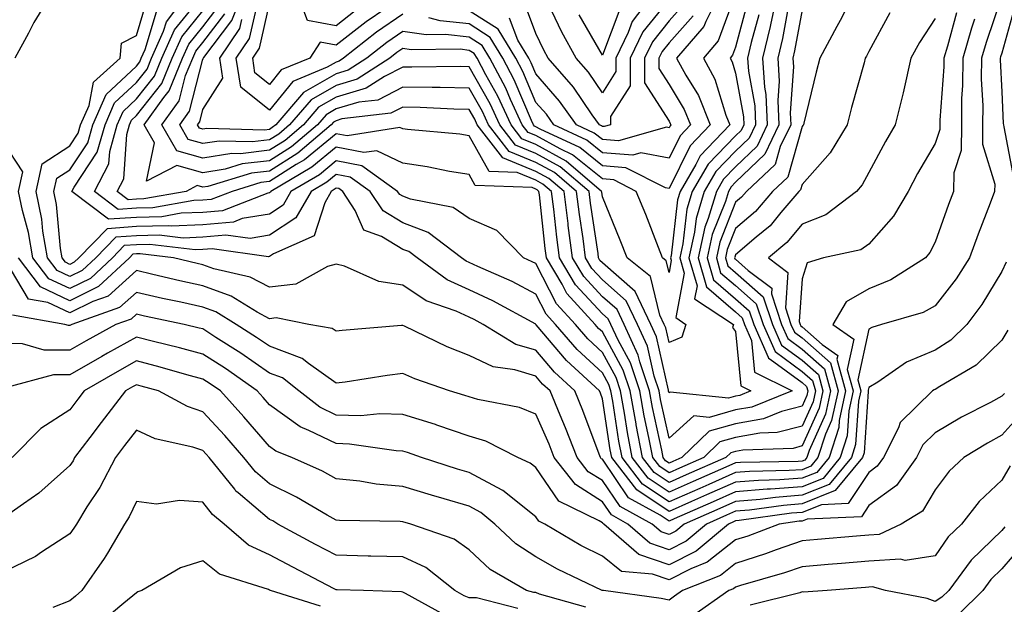
# Model space of a CAD drawing. Units: inches. Extents: x 1034483 to 1037123, y 7218698 to 7221338.
# Drawn here: x 1035711 to 1035858, y 7220160 to 7220248 of the extents above; entities that cross this region are included whole.
import ezdxf

# ---------------------------------------------------------------- set-up
doc = ezdxf.new("R2010")
doc.units = ezdxf.units.IN
doc.header["$MEASUREMENT"] = 0
doc.layers.add('Contour_10347218', color=7, linetype='Continuous', true_color=0xaa813a)

msp = doc.modelspace()

# ---------------------------------------------------------------- linework, layer by layer
at = {"layer": 'Contour_10347218'}
for points in [[(1035858.05, 7220251.28, 2971), (1035855.67, 7220244.3, 2971), (1035854.98, 7220241.92, 2971), (1035854.94, 7220238.81, 2971), (1035855.18, 7220234.79, 2971), (1035855.14, 7220231.92, 2971), (1035855.12, 7220228.99, 2971), (1035856.98, 7220222.99, 2971), (1035856.96, 7220221.92, 2971), (1035856.29, 7220220.16, 2971), (1035854.5, 7220215.47, 2971), (1035853.21, 7220211.92, 2971), (1035851.19, 7220208.78, 2971), (1035848.05, 7220204.73, 2971), (1035846.25, 7220203.72, 2971), (1035839.98, 7220201.92, 2971), (1035838.5, 7220201.47, 2971), (1035838.05, 7220201.2, 2971), (1035836.39, 7220193.58, 2971), (1035836.84, 7220191.92, 2971), (1035836.51, 7220190.38, 2971), (1035836.08, 7220183.89, 2971), (1035835.45, 7220181.92, 2971), (1035832.11, 7220177.86, 2971), (1035828.05, 7220176.24, 2971), (1035824.05, 7220175.92, 2971), (1035821.74, 7220175.61, 2971), (1035818.05, 7220175.3, 2971), (1035815.71, 7220174.26, 2971), (1035810.35, 7220171.92, 2971), (1035809.1, 7220170.87, 2971), (1035808.05, 7220170.34, 2971), (1035806.88, 7220170.75, 2971), (1035805.51, 7220171.92, 2971), (1035800.71, 7220174.58, 2971), (1035798.05, 7220178.46, 2971), (1035795.92, 7220179.79, 2971), (1035794.28, 7220181.92, 2971), (1035792.52, 7220186.39, 2971), (1035791.7, 7220188.27, 2971), (1035790.18, 7220191.92, 2971), (1035789.07, 7220192.94, 2971), (1035788.05, 7220194.15, 2971), (1035784.87, 7220195.1, 2971), (1035781.66, 7220195.53, 2971), (1035778.05, 7220197.27, 2971), (1035774.71, 7220198.58, 2971), (1035768.3, 7220201.67, 2971), (1035768.05, 7220201.78, 2971), (1035767.89, 7220201.76, 2971), (1035758.95, 7220201.02, 2971), (1035758.05, 7220200.92, 2971), (1035757.46, 7220201.33, 2971), (1035753.93, 7220201.92, 2971), (1035749.05, 7220202.92, 2971), (1035748.05, 7220202.78, 2971), (1035746.21, 7220203.76, 2971), (1035742.31, 7220206.18, 2971), (1035738.05, 7220207.7, 2971), (1035734.59, 7220208.46, 2971), (1035730.53, 7220209.44, 2971), (1035728.05, 7220210.01, 2971), (1035723.79, 7220206.18, 2971), (1035721.51, 7220205.38, 2971), (1035718.05, 7220203.66, 2971), (1035714.75, 7220205.22, 2971), (1035711.86, 7220205.73, 2971), (1035708.36, 7220211.61, 2971)], [(1035715.43, 7220251.92, 2968), (1035712.66, 7220247.31, 2968), (1035711.82, 7220245.69, 2968), (1035709.77, 7220241.92, 2968)], [(1035835.96, 7220251.92, 2966), (1035833.75, 7220247.62, 2966), (1035833.28, 7220246.69, 2966), (1035830.69, 7220241.92, 2966), (1035830.14, 7220239.83, 2966), (1035828.3, 7220232.17, 2966), (1035828.25, 7220231.92, 2966), (1035828.17, 7220231.8, 2966), (1035828.05, 7220231.67, 2966), (1035825.92, 7220224.05, 2966), (1035823.62, 7220221.92, 2966), (1035821.06, 7220218.91, 2966), (1035818.05, 7220216.33, 2966), (1035816.8, 7220213.17, 2966), (1035816.53, 7220211.92, 2966), (1035816.88, 7220210.75, 2966), (1035818.05, 7220209.73, 2966), (1035822.19, 7220206.06, 2966), (1035823.58, 7220201.92, 2966), (1035824.94, 7220198.81, 2966), (1035828.05, 7220196.53, 2966), (1035830.51, 7220194.38, 2966), (1035831.17, 7220191.92, 2966), (1035830.63, 7220189.34, 2966), (1035828.05, 7220183.66, 2966), (1035826.68, 7220183.29, 2966), (1035819.16, 7220183.03, 2966), (1035818.05, 7220182.84, 2966), (1035817.35, 7220182.62, 2966), (1035816.6, 7220181.92, 2966), (1035810.65, 7220179.32, 2966), (1035808.05, 7220178.17, 2966), (1035805.8, 7220179.67, 2966), (1035804.09, 7220181.92, 2966), (1035803.13, 7220186.84, 2966), (1035803.11, 7220186.98, 2966), (1035802.21, 7220191.92, 2966), (1035801.17, 7220195.05, 2966), (1035798.05, 7220200.79, 2966), (1035797.46, 7220201.33, 2966), (1035796.96, 7220201.92, 2966), (1035792.72, 7220206.59, 2966), (1035792.01, 7220207.96, 2966), (1035789.63, 7220211.92, 2966), (1035789.46, 7220213.33, 2966), (1035788.58, 7220221.39, 2966), (1035788.52, 7220221.92, 2966), (1035788.26, 7220222.13, 2966), (1035788.05, 7220222.25, 2966), (1035787.48, 7220222.49, 2966), (1035778.95, 7220222.82, 2966), (1035778.05, 7220224.44, 2966), (1035775.06, 7220224.91, 2966), (1035771.74, 7220225.61, 2966), (1035768.05, 7220226.14, 2966), (1035764.16, 7220228.03, 2966), (1035762.23, 7220227.74, 2966), (1035758.05, 7220228.54, 2966), (1035754.42, 7220225.55, 2966), (1035748.26, 7220221.92, 2966), (1035748.19, 7220221.78, 2966), (1035748.05, 7220221.71, 2966), (1035747.78, 7220221.65, 2966), (1035740.96, 7220219.01, 2966), (1035738.05, 7220218.74, 2966), (1035734.75, 7220218.62, 2966), (1035731.86, 7220218.11, 2966), (1035728.05, 7220218.01, 2966), (1035723.85, 7220217.72, 2966), (1035718.36, 7220221.92, 2966), (1035718.69, 7220222.56, 2966), (1035722.17, 7220227.8, 2966), (1035723.34, 7220231.92, 2966), (1035724.77, 7220235.2, 2966), (1035728.05, 7220238.27, 2966), (1035729.67, 7220240.3, 2966), (1035730.34, 7220241.92, 2966), (1035732.13, 7220246, 2966), (1035732.56, 7220247.41, 2966), (1035735.92, 7220251.92, 2966)], [(1035828.05, 7220249.21, 2965), (1035826.92, 7220243.05, 2965), (1035826.66, 7220241.92, 2965), (1035826.74, 7220240.61, 2965), (1035826.25, 7220233.72, 2965), (1035826.35, 7220231.92, 2965), (1035824.77, 7220228.64, 2965), (1035824.01, 7220225.96, 2965), (1035819.67, 7220221.92, 2965), (1035818.93, 7220221.04, 2965), (1035818.05, 7220220.3, 2965), (1035815.69, 7220214.28, 2965), (1035815.16, 7220211.92, 2965), (1035815.8, 7220209.67, 2965), (1035818.05, 7220207.76, 2965), (1035821.16, 7220205.03, 2965), (1035822.17, 7220201.92, 2965), (1035823.99, 7220197.86, 2965), (1035828.05, 7220194.87, 2965), (1035829.61, 7220193.48, 2965), (1035830.04, 7220191.92, 2965), (1035829.69, 7220190.28, 2965), (1035828.05, 7220186.65, 2965), (1035824.3, 7220185.67, 2965), (1035821.7, 7220185.57, 2965), (1035818.05, 7220184.91, 2965), (1035815.71, 7220184.26, 2965), (1035813.28, 7220181.92, 2965), (1035809.65, 7220180.32, 2965), (1035808.05, 7220179.63, 2965), (1035806.68, 7220180.55, 2965), (1035805.63, 7220181.92, 2965), (1035805.04, 7220184.93, 2965), (1035804.32, 7220188.19, 2965), (1035803.66, 7220191.92, 2965), (1035802.27, 7220196.14, 2965), (1035800.39, 7220199.58, 2965), (1035799.32, 7220201.92, 2965), (1035798.91, 7220202.78, 2965), (1035798.05, 7220203.52, 2965), (1035794.01, 7220207.88, 2965), (1035791.6, 7220211.92, 2965), (1035791.19, 7220215.06, 2965), (1035790.73, 7220219.24, 2965), (1035790.39, 7220221.92, 2965), (1035789.12, 7220222.99, 2965), (1035788.05, 7220223.6, 2965), (1035785.22, 7220224.75, 2965), (1035781.06, 7220224.93, 2965), (1035778.05, 7220230.28, 2965), (1035776.64, 7220230.51, 2965), (1035768.77, 7220231.2, 2965), (1035768.05, 7220231.3, 2965), (1035767.64, 7220231.51, 2965), (1035759.69, 7220230.28, 2965), (1035758.05, 7220230.59, 2965), (1035753.3, 7220226.67, 2965), (1035752.07, 7220225.94, 2965), (1035748.05, 7220223.38, 2965), (1035746.74, 7220223.23, 2965), (1035742.42, 7220221.92, 2965), (1035739.26, 7220220.71, 2965), (1035738.05, 7220220.59, 2965), (1035736.66, 7220220.53, 2965), (1035730.53, 7220219.44, 2965), (1035728.05, 7220219.38, 2965), (1035725.32, 7220219.19, 2965), (1035721.78, 7220221.92, 2965), (1035723.93, 7220226.04, 2965), (1035724.05, 7220227.92, 2965), (1035725.18, 7220231.92, 2965), (1035726.06, 7220233.91, 2965), (1035728.05, 7220235.81, 2965), (1035730.76, 7220239.21, 2965), (1035731.88, 7220241.92, 2965), (1035733.77, 7220246.2, 2965), (1035738.05, 7220251.47, 2965)], [(1035824.36, 7220251.92, 2963), (1035823.34, 7220247.21, 2963), (1035823.25, 7220246.72, 2963), (1035822.11, 7220241.92, 2963), (1035822.39, 7220237.58, 2963), (1035822.6, 7220236.47, 2963), (1035822.82, 7220231.92, 2963), (1035821.27, 7220228.7, 2963), (1035818.05, 7220225.63, 2963), (1035816.23, 7220223.74, 2963), (1035815.16, 7220221.92, 2963), (1035813.95, 7220217.82, 2963), (1035813.44, 7220216.53, 2963), (1035812.41, 7220211.92, 2963), (1035813.67, 7220207.55, 2963), (1035818.05, 7220203.81, 2963), (1035819.05, 7220202.92, 2963), (1035819.38, 7220201.92, 2963), (1035820.45, 7220199.52, 2963), (1035820.9, 7220194.77, 2963), (1035826.55, 7220191.92, 2963), (1035820.47, 7220189.5, 2963), (1035818.05, 7220189.07, 2963), (1035814.09, 7220187.96, 2963), (1035811.76, 7220188.21, 2963), (1035808.05, 7220184.81, 2963), (1035806.78, 7220190.65, 2963), (1035806.55, 7220191.92, 2963), (1035805.8, 7220194.17, 2963), (1035804.81, 7220198.68, 2963), (1035803.32, 7220201.92, 2963), (1035801.62, 7220205.49, 2963), (1035798.05, 7220208.62, 2963), (1035796.47, 7220210.34, 2963), (1035795.51, 7220211.92, 2963), (1035795.14, 7220214.83, 2963), (1035794.59, 7220218.46, 2963), (1035794.16, 7220221.92, 2963), (1035790.86, 7220224.73, 2963), (1035788.05, 7220226.28, 2963), (1035784.05, 7220227.92, 2963), (1035780.94, 7220231.92, 2963), (1035780.04, 7220233.91, 2963), (1035778.05, 7220237.43, 2963), (1035773.66, 7220237.53, 2963), (1035772.46, 7220237.51, 2963), (1035768.05, 7220237.58, 2963), (1035764.32, 7220235.65, 2963), (1035761.45, 7220235.32, 2963), (1035758.05, 7220234.3, 2963), (1035756.55, 7220233.42, 2963), (1035755.24, 7220231.92, 2963), (1035751.35, 7220228.62, 2963), (1035748.05, 7220226.53, 2963), (1035743.93, 7220226.04, 2963), (1035741.39, 7220225.26, 2963), (1035738.05, 7220224.71, 2963), (1035734.14, 7220225.83, 2963), (1035729.59, 7220223.46, 2963), (1035730.78, 7220229.19, 2963), (1035729.2, 7220231.92, 2963), (1035732.15, 7220236.02, 2963), (1035732.95, 7220237.02, 2963), (1035734.98, 7220241.92, 2963), (1035735.92, 7220244.05, 2963), (1035738.05, 7220246.67, 2963), (1035740.32, 7220249.65, 2963)], [(1035819.81, 7220250.16, 2961), (1035818.05, 7220243.58, 2961), (1035817.6, 7220242.37, 2961), (1035817.23, 7220241.92, 2961), (1035817.52, 7220241.39, 2961), (1035818.05, 7220239.67, 2961), (1035819.24, 7220233.11, 2961), (1035819.3, 7220231.92, 2961), (1035818.89, 7220231.08, 2961), (1035818.05, 7220230.28, 2961), (1035813.95, 7220226.02, 2961), (1035811.53, 7220221.92, 2961), (1035810.73, 7220219.24, 2961), (1035810.14, 7220214.01, 2961), (1035809.67, 7220211.92, 2961), (1035810.34, 7220209.63, 2961), (1035809.07, 7220202.94, 2961), (1035810.59, 7220201.92, 2961), (1035809.98, 7220199.99, 2961), (1035808.05, 7220199.21, 2961), (1035807.56, 7220201.43, 2961), (1035807.33, 7220201.92, 2961), (1035806.68, 7220203.29, 2961), (1035805.28, 7220209.15, 2961), (1035801.78, 7220211.92, 2961), (1035800.73, 7220214.6, 2961), (1035798.05, 7220221.12, 2961), (1035797.95, 7220221.82, 2961), (1035797.93, 7220221.92, 2961), (1035792.58, 7220226.45, 2961), (1035788.05, 7220228.95, 2961), (1035785.94, 7220229.81, 2961), (1035784.32, 7220231.92, 2961), (1035782.35, 7220236.22, 2961), (1035780.53, 7220239.44, 2961), (1035779.22, 7220241.92, 2961), (1035778.77, 7220242.64, 2961), (1035778.05, 7220243.11, 2961), (1035776.7, 7220243.27, 2961), (1035769.32, 7220243.19, 2961), (1035768.05, 7220243.37, 2961), (1035767.19, 7220242.78, 2961), (1035766.12, 7220241.92, 2961), (1035761.19, 7220238.78, 2961), (1035758.05, 7220237.82, 2961), (1035754.3, 7220235.67, 2961), (1035751.06, 7220231.92, 2961), (1035749.44, 7220230.53, 2961), (1035748.05, 7220229.67, 2961), (1035745.49, 7220229.36, 2961), (1035740.49, 7220229.48, 2961), (1035738.05, 7220229.09, 2961), (1035735.84, 7220229.71, 2961), (1035734.57, 7220231.92, 2961), (1035736.02, 7220233.95, 2961), (1035738.05, 7220241.78, 2961), (1035738.11, 7220241.86, 2961), (1035738.09, 7220241.92, 2961), (1035738.19, 7220242.06, 2961), (1035742.39, 7220247.58, 2961), (1035744.07, 7220251.92, 2961)], [(1035818.05, 7220251.67, 2960), (1035815.45, 7220244.52, 2960), (1035813.21, 7220241.92, 2960), (1035814.92, 7220238.8, 2960), (1035816.6, 7220233.37, 2960), (1035817.19, 7220231.92, 2960), (1035812.72, 7220227.25, 2960), (1035812.07, 7220225.94, 2960), (1035809.71, 7220221.92, 2960), (1035809.32, 7220220.65, 2960), (1035808.36, 7220212.23, 2960), (1035808.3, 7220211.92, 2960), (1035808.4, 7220211.57, 2960), (1035808.05, 7220209.73, 2960), (1035807.62, 7220211.49, 2960), (1035807.09, 7220211.92, 2960), (1035806.47, 7220213.5, 2960), (1035804.55, 7220218.42, 2960), (1035803.13, 7220221.92, 2960), (1035799.77, 7220223.64, 2960), (1035798.05, 7220223.78, 2960), (1035793.56, 7220227.43, 2960), (1035791.68, 7220228.29, 2960), (1035788.05, 7220230.3, 2960), (1035786.9, 7220230.77, 2960), (1035786, 7220231.92, 2960), (1035784.26, 7220235.71, 2960), (1035783.54, 7220237.41, 2960), (1035781.16, 7220241.92, 2960), (1035779.98, 7220243.85, 2960), (1035778.05, 7220245.1, 2960), (1035774.48, 7220245.49, 2960), (1035771.59, 7220245.46, 2960), (1035768.05, 7220245.96, 2960), (1035765.67, 7220244.3, 2960), (1035762.66, 7220241.92, 2960), (1035759.85, 7220240.12, 2960), (1035758.05, 7220239.58, 2960), (1035753.17, 7220236.8, 2960), (1035748.97, 7220231.92, 2960), (1035748.46, 7220231.51, 2960), (1035748.05, 7220231.24, 2960), (1035747.27, 7220231.14, 2960), (1035738.62, 7220231.35, 2960), (1035738.05, 7220231.26, 2960), (1035737.54, 7220231.41, 2960), (1035737.25, 7220231.92, 2960), (1035737.58, 7220232.39, 2960), (1035738.05, 7220234.21, 2960), (1035741.04, 7220238.93, 2960), (1035740.57, 7220241.92, 2960), (1035743.58, 7220246.39, 2960), (1035743.89, 7220247.76, 2960)], [(1035760.92, 7220249.05, 2957), (1035758.05, 7220246.78, 2957), (1035753.73, 7220247.6, 2957), (1035752.17, 7220251.92, 2957)], [(1035815.8, 7220251.92, 2959), (1035813.58, 7220247.45, 2959), (1035813.28, 7220246.69, 2959), (1035809.2, 7220241.92, 2959), (1035810.57, 7220239.4, 2959), (1035812.46, 7220236.33, 2959), (1035814.24, 7220231.92, 2959), (1035811.21, 7220228.76, 2959), (1035808.05, 7220222.33, 2959), (1035807.54, 7220222.43, 2959), (1035801.59, 7220225.46, 2959), (1035798.05, 7220225.75, 2959), (1035794.65, 7220228.52, 2959), (1035788.69, 7220231.28, 2959), (1035788.05, 7220231.63, 2959), (1035787.85, 7220231.72, 2959), (1035787.7, 7220231.92, 2959), (1035787.39, 7220232.58, 2959), (1035784.81, 7220238.68, 2959), (1035783.09, 7220241.92, 2959), (1035781.19, 7220245.06, 2959), (1035778.05, 7220247.1, 2959), (1035773.69, 7220247.56, 2959), (1035771.98, 7220247.99, 2959)], [(1035805.86, 7220251.92, 2955), (1035802.54, 7220247.43, 2955), (1035801.94, 7220245.81, 2955), (1035800.06, 7220241.92, 2955), (1035800.06, 7220239.91, 2955), (1035798.05, 7220236.74, 2955), (1035795.94, 7220239.81, 2955), (1035794.12, 7220241.92, 2955), (1035791.96, 7220245.83, 2955), (1035789.94, 7220250.03, 2955)], [(1035848.05, 7220247.9, 2968), (1035845.69, 7220244.28, 2968), (1035844.36, 7220241.92, 2968), (1035843.3, 7220237.17, 2968), (1035843.23, 7220236.74, 2968), (1035842.01, 7220231.92, 2968), (1035840.55, 7220229.42, 2968), (1035838.05, 7220224.75, 2968), (1035837.05, 7220222.92, 2968), (1035836.19, 7220221.92, 2968), (1035831.6, 7220218.37, 2968), (1035828.05, 7220216.98, 2968), (1035825.76, 7220214.21, 2968), (1035823.01, 7220211.92, 2968), (1035825.88, 7220209.75, 2968), (1035825.53, 7220204.44, 2968), (1035826.37, 7220201.92, 2968), (1035826.88, 7220200.75, 2968), (1035828.05, 7220199.89, 2968), (1035832.29, 7220196.16, 2968), (1035833.44, 7220191.92, 2968), (1035832.48, 7220187.49, 2968), (1035831.55, 7220185.42, 2968), (1035830.43, 7220181.92, 2968), (1035829.36, 7220180.61, 2968), (1035828.05, 7220180.08, 2968), (1035826.08, 7220179.95, 2968), (1035820.14, 7220179.83, 2968), (1035818.05, 7220179.65, 2968), (1035814.01, 7220177.88, 2968), (1035812.68, 7220177.29, 2968), (1035808.05, 7220175.26, 2968), (1035804.07, 7220177.94, 2968), (1035801, 7220181.92, 2968), (1035800.51, 7220184.38, 2968), (1035799.59, 7220190.38, 2968), (1035799.32, 7220191.92, 2968), (1035799.01, 7220192.88, 2968), (1035798.05, 7220194.63, 2968), (1035794.28, 7220198.15, 2968), (1035791.02, 7220201.92, 2968), (1035789.61, 7220203.48, 2968), (1035788.05, 7220206.49, 2968), (1035784.48, 7220208.35, 2968), (1035779.36, 7220210.61, 2968), (1035778.05, 7220211.22, 2968), (1035777.56, 7220211.43, 2968), (1035776.9, 7220211.92, 2968), (1035771.88, 7220215.75, 2968), (1035768.05, 7220217.19, 2968), (1035765.1, 7220218.97, 2968), (1035763.17, 7220221.92, 2968), (1035760.18, 7220224.05, 2968), (1035758.05, 7220224.46, 2968), (1035756.66, 7220223.31, 2968), (1035754.3, 7220221.92, 2968), (1035752.01, 7220217.96, 2968), (1035748.05, 7220215.32, 2968), (1035745.14, 7220214.83, 2968), (1035741.49, 7220215.36, 2968), (1035738.05, 7220215.03, 2968), (1035735.06, 7220214.91, 2968), (1035731.47, 7220215.34, 2968), (1035728.05, 7220215.26, 2968), (1035724.94, 7220215.03, 2968), (1035721.94, 7220211.92, 2968), (1035719.92, 7220210.05, 2968), (1035718.05, 7220209.13, 2968), (1035716.16, 7220210.03, 2968), (1035714.69, 7220211.92, 2968), (1035714.01, 7220215.96, 2968), (1035713.85, 7220217.72, 2968), (1035712.99, 7220221.92, 2968), (1035713.89, 7220226.08, 2968), (1035718.05, 7220228.76, 2968), (1035719.32, 7220230.65, 2968), (1035719.67, 7220231.92, 2968), (1035720.94, 7220234.81, 2968), (1035721.62, 7220238.35, 2968), (1035725.59, 7220241.92, 2968), (1035725.8, 7220244.17, 2968), (1035728.05, 7220245.34, 2968), (1035729.57, 7220250.4, 2968)], [(1035826, 7220249.87, 2964), (1035825.08, 7220244.89, 2964), (1035824.4, 7220241.92, 2964), (1035824.61, 7220238.48, 2964), (1035824.4, 7220235.57, 2964), (1035824.57, 7220231.92, 2964), (1035822.46, 7220227.51, 2964), (1035818.05, 7220223.29, 2964), (1035817.37, 7220222.6, 2964), (1035816.98, 7220221.92, 2964), (1035816.53, 7220220.4, 2964), (1035814.55, 7220215.42, 2964), (1035813.79, 7220211.92, 2964), (1035814.75, 7220208.62, 2964), (1035818.05, 7220205.79, 2964), (1035820.1, 7220203.97, 2964), (1035820.78, 7220201.92, 2964), (1035822.97, 7220197, 2964), (1035822.99, 7220196.86, 2964), (1035823.25, 7220196.72, 2964), (1035828.05, 7220193.19, 2964), (1035828.71, 7220192.58, 2964), (1035828.91, 7220191.92, 2964), (1035828.75, 7220191.22, 2964), (1035828.05, 7220189.65, 2964), (1035824.96, 7220188.83, 2964), (1035822.23, 7220187.74, 2964), (1035818.05, 7220186.98, 2964), (1035814.09, 7220185.88, 2964), (1035809.96, 7220181.92, 2964), (1035808.64, 7220181.33, 2964), (1035808.05, 7220181.08, 2964), (1035807.54, 7220181.41, 2964), (1035807.17, 7220181.92, 2964), (1035806.96, 7220183.01, 2964), (1035805.55, 7220189.42, 2964), (1035805.1, 7220191.92, 2964), (1035803.66, 7220196.31, 2964), (1035803.44, 7220197.31, 2964), (1035801.33, 7220201.92, 2964), (1035800.28, 7220204.15, 2964), (1035798.05, 7220206.08, 2964), (1035795.24, 7220209.11, 2964), (1035793.56, 7220211.92, 2964), (1035792.91, 7220216.78, 2964), (1035792.89, 7220217.08, 2964), (1035792.29, 7220221.92, 2964), (1035789.98, 7220223.85, 2964), (1035788.05, 7220224.93, 2964), (1035783.09, 7220226.96, 2964), (1035779.26, 7220231.92, 2964), (1035778.89, 7220232.76, 2964), (1035778.05, 7220234.22, 2964), (1035775.71, 7220234.26, 2964), (1035770.65, 7220234.52, 2964), (1035768.05, 7220234.58, 2964), (1035766.29, 7220233.68, 2964), (1035758.93, 7220232.8, 2964), (1035758.05, 7220232.53, 2964), (1035757.66, 7220232.31, 2964), (1035757.33, 7220231.92, 2964), (1035752.31, 7220227.66, 2964), (1035748.05, 7220224.95, 2964), (1035745.34, 7220224.63, 2964), (1035738.77, 7220222.64, 2964), (1035738.05, 7220222.53, 2964), (1035737.19, 7220222.78, 2964), (1035735.55, 7220221.92, 2964), (1035729.18, 7220220.79, 2964), (1035728.05, 7220220.77, 2964), (1035726.8, 7220220.67, 2964), (1035725.18, 7220221.92, 2964), (1035726.17, 7220223.8, 2964), (1035726.6, 7220230.47, 2964), (1035727.01, 7220231.92, 2964), (1035727.33, 7220232.64, 2964), (1035728.05, 7220233.33, 2964), (1035731.86, 7220238.11, 2964), (1035733.44, 7220241.92, 2964), (1035734.85, 7220245.12, 2964), (1035738.05, 7220249.07, 2964)], [(1035768.05, 7220248.56, 2959), (1035764.12, 7220245.85, 2959), (1035759.18, 7220241.92, 2959), (1035758.5, 7220241.47, 2959), (1035758.05, 7220241.33, 2959), (1035756.7, 7220240.57, 2959), (1035751.53, 7220238.44, 2959), (1035748.05, 7220234.11, 2959), (1035743.73, 7220237.6, 2959), (1035743.05, 7220241.92, 2959), (1035745.06, 7220244.91, 2959), (1035746.23, 7220250.1, 2959)], [(1035765.53, 7220249.4, 2958), (1035762.56, 7220247.41, 2958), (1035758.05, 7220243.87, 2958), (1035755.65, 7220244.32, 2958), (1035754.09, 7220241.92, 2958), (1035749.81, 7220240.16, 2958), (1035748.05, 7220237.97, 2958), (1035745.86, 7220239.73, 2958), (1035745.53, 7220241.92, 2958), (1035746.55, 7220243.42, 2958), (1035748.05, 7220250.08, 2958)], [(1035810.12, 7220249.85, 2957), (1035808.05, 7220247.55, 2957), (1035805.57, 7220244.4, 2957), (1035804.36, 7220241.92, 2957), (1035804.36, 7220238.23, 2957), (1035808.05, 7220232.45, 2957), (1035808.25, 7220232.12, 2957), (1035808.34, 7220231.92, 2957), (1035808.21, 7220231.76, 2957), (1035808.05, 7220231.47, 2957), (1035807.68, 7220231.55, 2957), (1035800.47, 7220229.5, 2957), (1035798.05, 7220229.69, 2957), (1035796.82, 7220230.69, 2957), (1035794.18, 7220231.92, 2957), (1035791.62, 7220235.49, 2957), (1035788.05, 7220239.56, 2957), (1035787.35, 7220241.22, 2957), (1035786.98, 7220241.92, 2957), (1035785.34, 7220244.63, 2957), (1035784.1, 7220247.97, 2957)], [(1035808.05, 7220250.81, 2956), (1035804.1, 7220245.87, 2956), (1035802.21, 7220241.92, 2956), (1035802.21, 7220237.76, 2956), (1035799.28, 7220233.15, 2956), (1035799.28, 7220231.92, 2956), (1035798.32, 7220231.65, 2956), (1035798.05, 7220231.67, 2956), (1035797.91, 7220231.78, 2956), (1035797.62, 7220231.92, 2956), (1035796.53, 7220233.44, 2956), (1035793.71, 7220237.58, 2956), (1035789.92, 7220241.92, 2956), (1035789.26, 7220243.13, 2956), (1035788.05, 7220245.63, 2956), (1035786.35, 7220250.22, 2956)], [(1035860.06, 7220249.91, 2972), (1035858.05, 7220242.7, 2972), (1035857.85, 7220242.12, 2972), (1035857.8, 7220241.92, 2972), (1035857.8, 7220241.67, 2972), (1035858.05, 7220236.9, 2972), (1035858.26, 7220232.13, 2972), (1035858.28, 7220231.92, 2972), (1035858.34, 7220231.63, 2972), (1035859.85, 7220223.72, 2972)], [(1035851.21, 7220248.76, 2969), (1035849.89, 7220243.76, 2969), (1035849.34, 7220241.92, 2969), (1035849.34, 7220240.63, 2969), (1035848.75, 7220232.62, 2969), (1035848.75, 7220231.22, 2969), (1035848.05, 7220229.09, 2969), (1035845.39, 7220224.58, 2969), (1035843.95, 7220221.92, 2969), (1035841.76, 7220218.21, 2969), (1035838.05, 7220213.97, 2969), (1035836.84, 7220213.13, 2969), (1035831.27, 7220211.92, 2969), (1035828.79, 7220211.18, 2969), (1035828.05, 7220208.76, 2969), (1035827.6, 7220202.37, 2969), (1035827.76, 7220201.92, 2969), (1035827.85, 7220201.72, 2969), (1035828.05, 7220201.57, 2969), (1035831.04, 7220198.93, 2969), (1035833.4, 7220197.27, 2969), (1035833.26, 7220196.71, 2969), (1035834.57, 7220191.92, 2969), (1035833.62, 7220187.49, 2969), (1035833.54, 7220186.43, 2969), (1035832.11, 7220181.92, 2969), (1035830.28, 7220179.69, 2969), (1035828.05, 7220178.8, 2969), (1035824.69, 7220178.56, 2969), (1035821.49, 7220178.48, 2969), (1035818.05, 7220178.21, 2969), (1035813.67, 7220176.3, 2969), (1035811.43, 7220175.3, 2969), (1035808.05, 7220173.81, 2969), (1035803.21, 7220177.08, 2969), (1035799.46, 7220181.92, 2969), (1035799.22, 7220183.09, 2969), (1035798.05, 7220190.73, 2969), (1035797.74, 7220191.61, 2969), (1035797.6, 7220191.92, 2969), (1035792.64, 7220196.51, 2969), (1035788.11, 7220201.86, 2969), (1035788.05, 7220201.92, 2969), (1035788.05, 7220201.94, 2969), (1035788.03, 7220201.94, 2969), (1035781.59, 7220205.46, 2969), (1035778.05, 7220207.12, 2969), (1035774.75, 7220208.62, 2969), (1035770.2, 7220211.92, 2969), (1035768.99, 7220212.86, 2969), (1035768.05, 7220213.19, 2969), (1035764.85, 7220215.12, 2969), (1035762.23, 7220216.1, 2969), (1035760.92, 7220219.05, 2969), (1035759.05, 7220221.92, 2969), (1035758.46, 7220222.33, 2969), (1035758.05, 7220222.41, 2969), (1035757.78, 7220222.19, 2969), (1035757.33, 7220221.92, 2969), (1035756.33, 7220220.2, 2969), (1035754.73, 7220215.24, 2969), (1035748.66, 7220212.53, 2969), (1035748.05, 7220212.12, 2969), (1035747.87, 7220212.1, 2969), (1035739.42, 7220213.29, 2969), (1035738.05, 7220213.17, 2969), (1035736.86, 7220213.11, 2969), (1035730.06, 7220213.93, 2969), (1035728.05, 7220213.87, 2969), (1035726.21, 7220213.76, 2969), (1035724.46, 7220211.92, 2969), (1035721.14, 7220208.83, 2969), (1035718.05, 7220207.31, 2969), (1035714.91, 7220208.78, 2969), (1035712.5, 7220211.92, 2969), (1035711.86, 7220215.73, 2969), (1035710.94, 7220219.03, 2969), (1035710.35, 7220221.92, 2969), (1035710.98, 7220224.85, 2969), (1035708.05, 7220229.36, 2969)], [(1035841.21, 7220248.76, 2967), (1035838.05, 7220242.92, 2967), (1035837.72, 7220242.25, 2967), (1035837.54, 7220241.92, 2967), (1035837.35, 7220241.22, 2967), (1035835.47, 7220234.5, 2967), (1035834.83, 7220231.92, 2967), (1035832.25, 7220227.72, 2967), (1035828.05, 7220222.97, 2967), (1035827.82, 7220222.15, 2967), (1035827.56, 7220221.92, 2967), (1035824.85, 7220218.72, 2967), (1035823.23, 7220216.74, 2967), (1035821.16, 7220215.03, 2967), (1035818.05, 7220212.37, 2967), (1035817.93, 7220212.04, 2967), (1035817.89, 7220211.92, 2967), (1035817.93, 7220211.8, 2967), (1035818.05, 7220211.71, 2967), (1035819.94, 7220210.03, 2967), (1035823.48, 7220207.35, 2967), (1035823.44, 7220206.53, 2967), (1035824.96, 7220201.92, 2967), (1035825.92, 7220199.79, 2967), (1035828.05, 7220198.21, 2967), (1035831.39, 7220195.26, 2967), (1035832.31, 7220191.92, 2967), (1035831.55, 7220188.42, 2967), (1035829.09, 7220182.96, 2967), (1035828.75, 7220181.92, 2967), (1035828.44, 7220181.53, 2967), (1035828.05, 7220181.37, 2967), (1035827.46, 7220181.33, 2967), (1035818.81, 7220181.16, 2967), (1035818.05, 7220181.1, 2967), (1035816.6, 7220180.47, 2967), (1035811.66, 7220178.31, 2967), (1035808.05, 7220176.72, 2967), (1035804.94, 7220178.81, 2967), (1035802.54, 7220181.92, 2967), (1035801.82, 7220185.69, 2967), (1035801.37, 7220188.6, 2967), (1035800.76, 7220191.92, 2967), (1035800.1, 7220193.97, 2967), (1035798.05, 7220197.7, 2967), (1035795.88, 7220199.75, 2967), (1035793.99, 7220201.92, 2967), (1035791.16, 7220205.03, 2967), (1035788.05, 7220211.06, 2967), (1035787.48, 7220211.35, 2967), (1035786.19, 7220211.92, 2967), (1035782.19, 7220216.06, 2967), (1035778.05, 7220217.84, 2967), (1035775.61, 7220219.48, 2967), (1035769.22, 7220220.75, 2967), (1035768.05, 7220221.18, 2967), (1035767.6, 7220221.47, 2967), (1035767.29, 7220221.92, 2967), (1035761.9, 7220225.77, 2967), (1035758.05, 7220226.51, 2967), (1035755.55, 7220224.42, 2967), (1035751.27, 7220221.92, 2967), (1035750.1, 7220219.87, 2967), (1035748.05, 7220218.5, 2967), (1035743.95, 7220217.82, 2967), (1035742.66, 7220217.31, 2967), (1035738.05, 7220216.88, 2967), (1035733.26, 7220216.71, 2967), (1035732.87, 7220216.74, 2967), (1035728.05, 7220216.63, 2967), (1035723.66, 7220216.31, 2967), (1035719.4, 7220211.92, 2967), (1035718.69, 7220211.28, 2967), (1035718.05, 7220210.94, 2967), (1035717.39, 7220211.26, 2967), (1035716.88, 7220211.92, 2967), (1035716.64, 7220213.33, 2967), (1035716.06, 7220219.93, 2967), (1035715.65, 7220221.92, 2967), (1035716.08, 7220223.89, 2967), (1035718.05, 7220225.18, 2967), (1035720.75, 7220229.22, 2967), (1035721.51, 7220231.92, 2967), (1035723.5, 7220236.47, 2967), (1035728.05, 7220240.75, 2967), (1035728.56, 7220241.41, 2967), (1035728.77, 7220241.92, 2967), (1035729.36, 7220243.23, 2967), (1035731.06, 7220248.91, 2967)], [(1035821.53, 7220248.44, 2962), (1035820.41, 7220244.28, 2962), (1035819.85, 7220241.92, 2962), (1035819.98, 7220239.99, 2962), (1035820.92, 7220234.79, 2962), (1035821.06, 7220231.92, 2962), (1035820.08, 7220229.89, 2962), (1035818.05, 7220227.96, 2962), (1035815.08, 7220224.89, 2962), (1035813.34, 7220221.92, 2962), (1035812.13, 7220217.84, 2962), (1035811.9, 7220215.77, 2962), (1035811.04, 7220211.92, 2962), (1035812.27, 7220207.7, 2962), (1035811.9, 7220205.77, 2962), (1035817.74, 7220201.92, 2962), (1035817.6, 7220201.47, 2962), (1035818.05, 7220200.88, 2962), (1035818.83, 7220192.7, 2962), (1035820.35, 7220191.92, 2962), (1035818.71, 7220191.26, 2962), (1035818.05, 7220191.14, 2962), (1035816.98, 7220190.85, 2962), (1035808.21, 7220191.76, 2962), (1035808.05, 7220191.63, 2962), (1035807.99, 7220191.86, 2962), (1035807.99, 7220191.92, 2962), (1035807.95, 7220192.02, 2962), (1035806.17, 7220200.05, 2962), (1035805.34, 7220201.92, 2962), (1035802.99, 7220206.86, 2962), (1035798.05, 7220211.16, 2962), (1035797.68, 7220211.55, 2962), (1035797.46, 7220211.92, 2962), (1035797.39, 7220212.58, 2962), (1035796.27, 7220220.14, 2962), (1035796.06, 7220221.92, 2962), (1035791.72, 7220225.59, 2962), (1035788.05, 7220227.6, 2962), (1035785, 7220228.87, 2962), (1035782.64, 7220231.92, 2962), (1035781.19, 7220235.06, 2962), (1035778.05, 7220240.65, 2962), (1035776.8, 7220240.67, 2962), (1035769.4, 7220240.57, 2962), (1035768.05, 7220240.59, 2962), (1035765.32, 7220239.19, 2962), (1035762.56, 7220237.41, 2962), (1035758.05, 7220236.06, 2962), (1035755.41, 7220234.56, 2962), (1035753.15, 7220231.92, 2962), (1035750.39, 7220229.58, 2962), (1035748.05, 7220228.09, 2962), (1035743.71, 7220227.58, 2962), (1035742.37, 7220227.6, 2962), (1035738.05, 7220226.9, 2962), (1035734.14, 7220228.01, 2962), (1035731.88, 7220231.92, 2962), (1035734.46, 7220235.51, 2962), (1035735.45, 7220239.32, 2962), (1035736.53, 7220241.92, 2962), (1035737, 7220242.97, 2962), (1035738.05, 7220244.28, 2962), (1035741.35, 7220248.62, 2962)], [(1035811.68, 7220248.29, 2958), (1035808.05, 7220244.26, 2958), (1035807.01, 7220242.96, 2958), (1035806.51, 7220241.92, 2958), (1035806.51, 7220240.38, 2958), (1035808.05, 7220237.97, 2958), (1035810.35, 7220234.22, 2958), (1035811.29, 7220231.92, 2958), (1035809.71, 7220230.26, 2958), (1035808.05, 7220226.9, 2958), (1035803.83, 7220227.7, 2958), (1035802.62, 7220227.35, 2958), (1035798.05, 7220227.72, 2958), (1035795.73, 7220229.6, 2958), (1035790.75, 7220231.92, 2958), (1035789.63, 7220233.5, 2958), (1035788.05, 7220235.28, 2958), (1035786.08, 7220239.95, 2958), (1035785.04, 7220241.92, 2958), (1035782.41, 7220246.28, 2958), (1035778.05, 7220249.07, 2958)], [(1035800.65, 7220249.32, 2954), (1035798.05, 7220242.37, 2954), (1035794.57, 7220248.44, 2954)], [(1035853.95, 7220247.82, 2970), (1035853.5, 7220246.47, 2970), (1035852.17, 7220241.92, 2970), (1035852.13, 7220237.84, 2970), (1035852, 7220235.87, 2970), (1035851.96, 7220231.92, 2970), (1035851.92, 7220228.05, 2970), (1035850.82, 7220224.69, 2970), (1035850.78, 7220221.92, 2970), (1035850.04, 7220219.93, 2970), (1035848.05, 7220214.28, 2970), (1035847.25, 7220212.72, 2970), (1035846.57, 7220211.92, 2970), (1035841.37, 7220208.6, 2970), (1035838.05, 7220207.27, 2970), (1035834.67, 7220205.3, 2970), (1035832.68, 7220201.92, 2970), (1035835.82, 7220199.69, 2970), (1035834.83, 7220195.14, 2970), (1035835.71, 7220191.92, 2970), (1035835.06, 7220188.93, 2970), (1035834.81, 7220185.16, 2970), (1035833.77, 7220181.92, 2970), (1035831.19, 7220178.78, 2970), (1035828.05, 7220177.53, 2970), (1035823.28, 7220177.15, 2970), (1035822.82, 7220177.15, 2970), (1035818.05, 7220176.74, 2970), (1035814.69, 7220175.28, 2970), (1035808.83, 7220172.7, 2970), (1035808.05, 7220172.35, 2970), (1035806.72, 7220173.25, 2970), (1035801.98, 7220175.85, 2970), (1035798.05, 7220181.65, 2970), (1035797.87, 7220181.74, 2970), (1035797.74, 7220181.92, 2970), (1035797.54, 7220182.43, 2970), (1035795.12, 7220188.99, 2970), (1035793.89, 7220191.92, 2970), (1035790.86, 7220194.73, 2970), (1035788.05, 7220198.03, 2970), (1035785.06, 7220198.93, 2970), (1035780.16, 7220201.92, 2970), (1035778.79, 7220202.66, 2970), (1035778.05, 7220203.01, 2970), (1035776.06, 7220203.91, 2970), (1035771.6, 7220205.47, 2970), (1035768.05, 7220207.82, 2970), (1035764.48, 7220208.35, 2970), (1035759.3, 7220210.67, 2970), (1035758.05, 7220210.98, 2970), (1035756.76, 7220210.63, 2970), (1035751.98, 7220207.99, 2970), (1035748.05, 7220207.51, 2970), (1035745.16, 7220209.03, 2970), (1035739.67, 7220210.3, 2970), (1035738.05, 7220210.87, 2970), (1035737.19, 7220211.06, 2970), (1035733.64, 7220211.92, 2970), (1035728.64, 7220212.51, 2970), (1035728.05, 7220212.51, 2970), (1035727.5, 7220212.47, 2970), (1035727, 7220211.92, 2970), (1035722.35, 7220207.62, 2970), (1035718.05, 7220205.47, 2970), (1035713.67, 7220207.55, 2970), (1035710.32, 7220211.92, 2970)], [(1035858.67, 7220211.3, 2972), (1035858.05, 7220209.87, 2972), (1035855.06, 7220204.91, 2972), (1035852.78, 7220201.92, 2972), (1035850.39, 7220199.58, 2972), (1035848.05, 7220198.03, 2972), (1035843.71, 7220196.26, 2972), (1035839.4, 7220193.27, 2972), (1035838.05, 7220192.45, 2972), (1035837.95, 7220192.02, 2972), (1035837.99, 7220191.92, 2972), (1035837.97, 7220191.84, 2972), (1035837.35, 7220182.62, 2972), (1035837.13, 7220181.92, 2972), (1035833.03, 7220176.94, 2972), (1035828.05, 7220174.95, 2972), (1035825.24, 7220174.73, 2972), (1035820.16, 7220174.03, 2972), (1035818.05, 7220173.85, 2972), (1035816.7, 7220173.27, 2972), (1035813.67, 7220171.92, 2972), (1035810.61, 7220169.36, 2972), (1035808.05, 7220168.07, 2972), (1035805.18, 7220169.05, 2972), (1035801.88, 7220171.92, 2972), (1035799.42, 7220173.29, 2972), (1035798.05, 7220175.28, 2972), (1035793.99, 7220177.86, 2972), (1035790.8, 7220181.92, 2972), (1035790.04, 7220183.91, 2972), (1035788.05, 7220188.42, 2972), (1035785.59, 7220189.46, 2972), (1035779.34, 7220190.63, 2972), (1035778.05, 7220191.02, 2972), (1035777.39, 7220191.26, 2972), (1035775.08, 7220191.92, 2972), (1035769.87, 7220193.74, 2972), (1035768.05, 7220194.54, 2972), (1035765.71, 7220194.26, 2972), (1035759.4, 7220193.27, 2972), (1035758.05, 7220193.09, 2972), (1035753.91, 7220196.06, 2972), (1035752.95, 7220196.82, 2972), (1035748.05, 7220198.64, 2972), (1035746.1, 7220199.97, 2972), (1035743.05, 7220201.92, 2972), (1035739.96, 7220203.83, 2972), (1035738.05, 7220204.52, 2972), (1035734.71, 7220205.26, 2972), (1035731.96, 7220205.83, 2972), (1035728.05, 7220206.72, 2972), (1035725.51, 7220204.46, 2972), (1035718.34, 7220201.92, 2972), (1035718.15, 7220201.82, 2972), (1035718.05, 7220201.74, 2972), (1035717.87, 7220201.74, 2972), (1035717.31, 7220201.92, 2972), (1035709.44, 7220203.31, 2972)], [(1035858.93, 7220201.04, 2973), (1035858.05, 7220199.58, 2973), (1035854.18, 7220195.79, 2973), (1035848.73, 7220192.6, 2973), (1035848.05, 7220192.15, 2973), (1035847.87, 7220192.1, 2973), (1035847.64, 7220191.92, 2973), (1035842.78, 7220187.19, 2973), (1035842.5, 7220186.37, 2973), (1035840.28, 7220181.92, 2973), (1035839.34, 7220180.63, 2973), (1035838.05, 7220179.69, 2973), (1035834.98, 7220174.99, 2973), (1035830.94, 7220174.81, 2973), (1035828.05, 7220173.66, 2973), (1035826.43, 7220173.54, 2973), (1035818.58, 7220172.45, 2973), (1035818.05, 7220172.39, 2973), (1035817.72, 7220172.25, 2973), (1035816.98, 7220171.92, 2973), (1035812.11, 7220167.86, 2973), (1035808.05, 7220165.81, 2973), (1035803.5, 7220167.37, 2973), (1035798.26, 7220171.92, 2973), (1035798.13, 7220172, 2973), (1035798.05, 7220172.1, 2973), (1035797.56, 7220172.41, 2973), (1035791.49, 7220175.36, 2973), (1035788.05, 7220180.42, 2973), (1035787.21, 7220181.08, 2973), (1035785.34, 7220181.92, 2973), (1035780.53, 7220184.4, 2973), (1035778.05, 7220185.14, 2973), (1035773.19, 7220186.78, 2973), (1035772.99, 7220186.86, 2973), (1035768.05, 7220188.4, 2973), (1035764.63, 7220188.5, 2973), (1035761.76, 7220188.21, 2973), (1035758.05, 7220188.29, 2973), (1035755.61, 7220189.48, 2973), (1035752.46, 7220191.92, 2973), (1035750.02, 7220193.89, 2973), (1035748.05, 7220194.62, 2973), (1035743.73, 7220197.6, 2973), (1035740, 7220199.97, 2973), (1035738.05, 7220201.24, 2973), (1035737.5, 7220201.37, 2973), (1035735.22, 7220201.92, 2973), (1035729.28, 7220203.15, 2973), (1035728.05, 7220203.44, 2973), (1035727.25, 7220202.72, 2973), (1035724.98, 7220201.92, 2973), (1035720.51, 7220199.46, 2973), (1035718.05, 7220198.05, 2973), (1035714.2, 7220198.07, 2973), (1035710.94, 7220199.03, 2973), (1035708.05, 7220199.07, 2973)], [(1035858.42, 7220191.55, 2974), (1035858.05, 7220191.12, 2974), (1035856.33, 7220190.2, 2974), (1035851.98, 7220187.99, 2974), (1035848.05, 7220185.65, 2974), (1035846.16, 7220183.81, 2974), (1035845.22, 7220181.92, 2974), (1035842.23, 7220177.74, 2974), (1035838.05, 7220174.73, 2974), (1035836.94, 7220173.03, 2974), (1035828.81, 7220172.68, 2974), (1035828.05, 7220172.37, 2974), (1035827.62, 7220172.35, 2974), (1035824.61, 7220171.92, 2974), (1035819.87, 7220170.1, 2974), (1035818.05, 7220169.54, 2974), (1035813.79, 7220166.18, 2974), (1035811.31, 7220165.18, 2974), (1035808.05, 7220163.54, 2974), (1035805.59, 7220164.38, 2974), (1035800.94, 7220164.81, 2974), (1035798.05, 7220167.08, 2974), (1035794.83, 7220168.7, 2974), (1035789.42, 7220171.92, 2974), (1035788.5, 7220172.37, 2974), (1035788.05, 7220173.01, 2974), (1035783.07, 7220176.94, 2974), (1035782.97, 7220177, 2974), (1035778.05, 7220179.65, 2974), (1035776.29, 7220180.16, 2974), (1035770.86, 7220181.92, 2974), (1035768.79, 7220182.66, 2974), (1035768.05, 7220182.9, 2974), (1035767.05, 7220182.92, 2974), (1035760.08, 7220183.95, 2974), (1035758.05, 7220184.01, 2974), (1035753.97, 7220186, 2974), (1035752.66, 7220186.53, 2974), (1035748.05, 7220189.85, 2974), (1035747.09, 7220190.96, 2974), (1035746.21, 7220191.92, 2974), (1035741.41, 7220195.28, 2974), (1035738.05, 7220197.47, 2974), (1035734.53, 7220198.4, 2974), (1035730.63, 7220199.34, 2974), (1035728.05, 7220200.01, 2974), (1035723.71, 7220197.58, 2974), (1035722.85, 7220197.12, 2974), (1035718.05, 7220194.34, 2974), (1035715.61, 7220194.36, 2974), (1035708.56, 7220192.43, 2974)], [(1035861.19, 7220188.78, 2975), (1035858.05, 7220185.26, 2975), (1035855.88, 7220184.09, 2975), (1035852.35, 7220181.92, 2975), (1035850.12, 7220179.85, 2975), (1035848.05, 7220177.08, 2975), (1035846.12, 7220173.85, 2975), (1035842.93, 7220171.92, 2975), (1035839.63, 7220170.34, 2975), (1035838.05, 7220170.24, 2975), (1035836.21, 7220170.08, 2975), (1035830.37, 7220169.6, 2975), (1035828.05, 7220169.4, 2975), (1035824.16, 7220168.03, 2975), (1035822.54, 7220167.43, 2975), (1035818.05, 7220165.98, 2975), (1035815.78, 7220164.19, 2975), (1035810.06, 7220161.92, 2975), (1035808.87, 7220161.1, 2975), (1035808.05, 7220160.47, 2975), (1035806.86, 7220160.73, 2975), (1035798.19, 7220161.92, 2975), (1035798.07, 7220161.94, 2975), (1035798.05, 7220161.94, 2975), (1035798.01, 7220161.96, 2975), (1035791.29, 7220165.16, 2975), (1035788.05, 7220167, 2975), (1035785.06, 7220168.93, 2975), (1035781.9, 7220171.92, 2975), (1035779.79, 7220173.66, 2975), (1035778.05, 7220174.62, 2975), (1035774.26, 7220175.71, 2975), (1035772.37, 7220176.24, 2975), (1035768.05, 7220177.56, 2975), (1035764.05, 7220177.92, 2975), (1035761.62, 7220178.35, 2975), (1035758.05, 7220178.72, 2975), (1035756, 7220179.87, 2975), (1035751.41, 7220181.92, 2975), (1035749.01, 7220182.88, 2975), (1035748.05, 7220183.56, 2975), (1035744.18, 7220188.05, 2975), (1035740.67, 7220191.92, 2975), (1035739.12, 7220192.99, 2975), (1035738.05, 7220193.7, 2975), (1035735.63, 7220194.34, 2975), (1035731.64, 7220195.51, 2975), (1035728.05, 7220196.43, 2975), (1035725.16, 7220194.81, 2975), (1035720.2, 7220191.92, 2975), (1035719.26, 7220190.71, 2975), (1035718.05, 7220189.11, 2975), (1035713.69, 7220186.28, 2975), (1035709.4, 7220181.92, 2975)], [(1035795.57, 7220159.44, 2976), (1035788.58, 7220161.39, 2976), (1035788.05, 7220161.63, 2976), (1035787.76, 7220161.63, 2976), (1035786.64, 7220161.92, 2976), (1035781.21, 7220165.08, 2976), (1035778.05, 7220168.03, 2976), (1035775.8, 7220169.67, 2976), (1035769.28, 7220171.92, 2976), (1035768.05, 7220172.27, 2976), (1035767.66, 7220172.31, 2976), (1035758.58, 7220172.45, 2976), (1035758.05, 7220172.51, 2976), (1035756.72, 7220173.25, 2976), (1035752.11, 7220175.98, 2976), (1035748.05, 7220177.96, 2976), (1035745.92, 7220179.79, 2976), (1035744.18, 7220181.92, 2976), (1035741.35, 7220185.22, 2976), (1035738.05, 7220188.81, 2976), (1035735.71, 7220189.58, 2976), (1035731.35, 7220191.92, 2976), (1035728.79, 7220192.66, 2976), (1035728.05, 7220192.86, 2976), (1035727.44, 7220192.53, 2976), (1035726.43, 7220191.92, 2976), (1035722.78, 7220187.19, 2976), (1035721.08, 7220184.95, 2976), (1035718.77, 7220181.92, 2976), (1035718.54, 7220181.43, 2976), (1035718.05, 7220180.71, 2976), (1035713.42, 7220176.55, 2976), (1035711.08, 7220174.95, 2976), (1035708.05, 7220172.8, 2976)], [(1035785.34, 7220159.21, 2977), (1035779.16, 7220160.81, 2977), (1035778.05, 7220160.85, 2977), (1035777.27, 7220161.14, 2977), (1035775.86, 7220161.92, 2977), (1035771.51, 7220165.38, 2977), (1035768.05, 7220167, 2977), (1035763.25, 7220167.12, 2977), (1035762.85, 7220167.12, 2977), (1035758.05, 7220167.23, 2977), (1035754.96, 7220168.83, 2977), (1035749.3, 7220171.92, 2977), (1035748.52, 7220172.39, 2977), (1035748.05, 7220172.6, 2977), (1035743.36, 7220176.61, 2977), (1035743.01, 7220176.88, 2977), (1035742.82, 7220177.15, 2977), (1035738.97, 7220181.92, 2977), (1035738.54, 7220182.41, 2977), (1035738.05, 7220182.96, 2977), (1035736.51, 7220183.46, 2977), (1035730.88, 7220184.75, 2977), (1035728.05, 7220186.02, 2977), (1035726.25, 7220183.72, 2977), (1035724.91, 7220181.92, 2977), (1035722.54, 7220177.43, 2977), (1035720.63, 7220174.5, 2977), (1035719.03, 7220171.92, 2977), (1035718.66, 7220171.31, 2977), (1035718.05, 7220170.46, 2977), (1035713.81, 7220167.68, 2977), (1035712.91, 7220167.06, 2977), (1035708.05, 7220164.67, 2977)], [(1035859.3, 7220180.67, 2976), (1035858.05, 7220178.52, 2976), (1035854.65, 7220175.32, 2976), (1035852, 7220171.92, 2976), (1035849.98, 7220169.99, 2976), (1035848.05, 7220167.15, 2976), (1035843.52, 7220166.45, 2976), (1035842.8, 7220166.67, 2976), (1035838.05, 7220166.35, 2976), (1035833.97, 7220166, 2976), (1035831.96, 7220165.83, 2976), (1035828.05, 7220165.49, 2976), (1035825.39, 7220164.58, 2976), (1035818.81, 7220162.68, 2976), (1035818.05, 7220162.45, 2976), (1035817.76, 7220162.21, 2976), (1035817.03, 7220161.92, 2976), (1035811.76, 7220158.21, 2976)], [(1035774.36, 7220158.23, 2978), (1035768.46, 7220161.51, 2978), (1035768.05, 7220161.71, 2978), (1035767.89, 7220161.76, 2978), (1035762.17, 7220161.92, 2978), (1035758.19, 7220162.06, 2978), (1035758.05, 7220162.06, 2978), (1035757.76, 7220162.21, 2978), (1035751.55, 7220165.42, 2978), (1035748.05, 7220167.29, 2978), (1035744.89, 7220168.76, 2978), (1035741.21, 7220171.92, 2978), (1035739.48, 7220173.35, 2978), (1035738.05, 7220175.2, 2978), (1035734.5, 7220175.47, 2978), (1035731.06, 7220174.93, 2978), (1035728.05, 7220175.3, 2978), (1035726.96, 7220173.01, 2978), (1035726.27, 7220171.92, 2978), (1035723.69, 7220167.56, 2978), (1035723.23, 7220166.74, 2978), (1035719.87, 7220161.92, 2978), (1035718.89, 7220161.08, 2978), (1035718.05, 7220160.4, 2978), (1035715.51, 7220159.38, 2978)], [(1035858.48, 7220171.49, 2977), (1035858.05, 7220170.96, 2977), (1035853.46, 7220166.51, 2977), (1035850.1, 7220161.92, 2977), (1035849.05, 7220160.92, 2977), (1035848.05, 7220160.3, 2977), (1035846.84, 7220160.71, 2977), (1035840.59, 7220161.92, 2977), (1035838.62, 7220162.49, 2977), (1035838.05, 7220162.45, 2977), (1035837.56, 7220162.41, 2977), (1035831.82, 7220161.92, 2977), (1035828.26, 7220161.71, 2977), (1035828.05, 7220161.72, 2977), (1035827.7, 7220161.57, 2977), (1035820.24, 7220159.73, 2977)], [(1035861.16, 7220168.81, 2978), (1035858.05, 7220165.18, 2978), (1035856.39, 7220163.58, 2978), (1035855.18, 7220161.92, 2978), (1035851.57, 7220158.4, 2978)], [(1035755.71, 7220159.58, 2979), (1035748.21, 7220161.92, 2979), (1035748.11, 7220161.98, 2979), (1035748.05, 7220162, 2979), (1035747.89, 7220162.08, 2979), (1035740.53, 7220164.4, 2979), (1035738.05, 7220166.39, 2979), (1035734.65, 7220165.32, 2979), (1035728.87, 7220161.92, 2979), (1035728.25, 7220161.72, 2979), (1035728.05, 7220161.61, 2979), (1035726.17, 7220160.05, 2979), (1035722.78, 7220157.19, 2979)]]:
    msp.add_polyline3d(points, dxfattribs=at)

doc.saveas('drawing.dxf')
